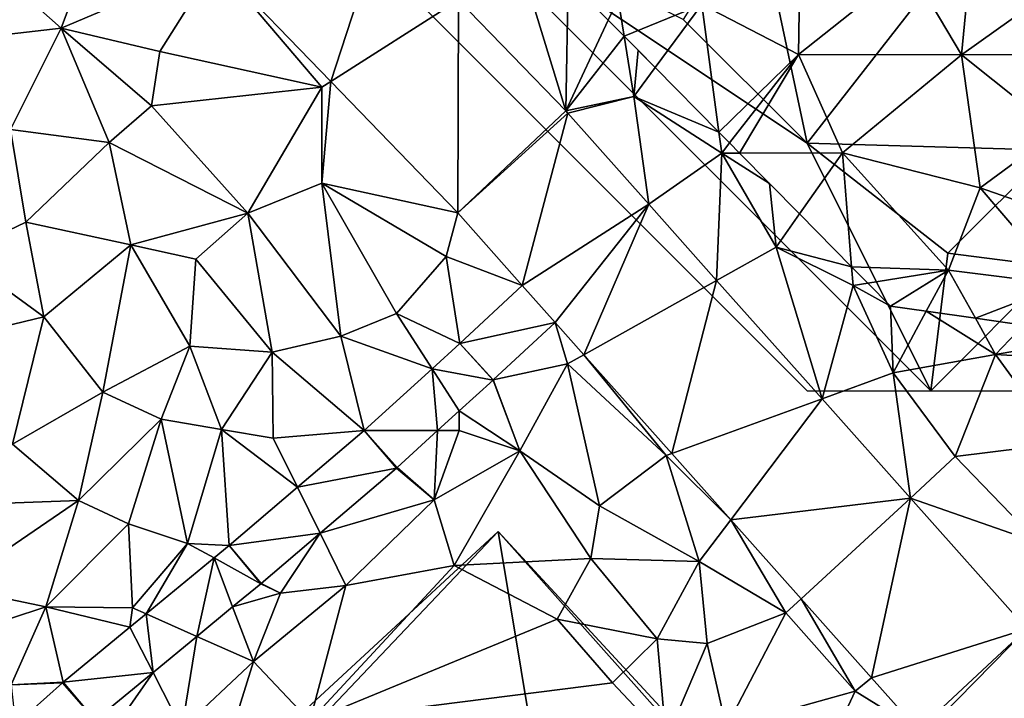
# Model space of a CAD drawing. Extents: x 572000 to 573004, y 6222000 to 6223056.
# Drawn here: x 572516 to 572555, y 6222275 to 6222302 of the extents above; entities that cross this region are included whole.
import ezdxf

# ---------------------------------------------------------------- set-up
doc = ezdxf.new("R2010")
doc.units = 0
doc.header["$MEASUREMENT"] = 0
for name, color, linetype in [('Bygninger_LOD1', 1, 'Continuous'), ('Skov', 109, 'Continuous'), ('Terraen', 33, 'Continuous'), ('Terraen_skov', 33, 'Continuous'), ('Terraen_vej', 33, 'Continuous')]:
    doc.layers.add(name, color=color, linetype=linetype)

# ---------------------------------------------------------------- blocks, each defined once
blk = doc.blocks.new('1km_6222_572_UTM32_ACAD_1_FMEBLOCK18')
at = {"layer": 'Terraen', "color": 9, "true_color": 0xbbbbbb}
for points in [[(-42.689, -3.775, 4.328), (-48.82, -7.1, 5.26), (-45.14, -10.36, 5.09)], [(-42.689, -3.775, 4.328), (-45.14, -10.36, 5.09), (-38.888, -7.707, 4.156)], [(-47.95, -10.68, 5.56), (-45.14, -10.36, 5.09), (-48.82, -7.1, 5.26)], [(-38.888, -7.707, 4.156), (-45.14, -10.36, 5.09), (-41.15, -11.3, 3.69)], [(-38.888, -7.707, 4.156), (-41.15, -11.3, 3.69), (-34.61, -12.74, 3.77)], [(-34.246, -12.508, 3.945), (-38.888, -7.707, 4.156), (-34.61, -12.74, 3.77)], [(-24.753, -13.695, 3.8), (-26.6, -7.62, 3.9), (-29.088, -9.211, 3.849)], [(-24.658, -8.378, 3.856), (-26.6, -7.62, 3.9), (-24.753, -13.695, 3.8)], [(-24.658, -8.378, 3.856), (-24.753, -13.695, 3.8), (-23.032, -10.026, 3.808)], [(-23.032, -10.026, 3.808), (-24.753, -13.695, 3.8), (-22.389, -10.678, 3.814)], [(-47.18, -14.45, 6.7), (-45.14, -10.36, 5.09), (-47.95, -10.68, 5.56)], [(-43.2, -14.97, 5.45), (-45.14, -10.36, 5.09), (-47.18, -14.45, 6.7)], [(-41.49, -13.49, 4.71), (-41.15, -11.3, 3.69), (-45.14, -10.36, 5.09)], [(-43.2, -14.97, 5.45), (-41.49, -13.49, 4.71), (-45.14, -10.36, 5.09)], [(-24.753, -13.695, 3.8), (-22, -13.11, 3.82), (-22.389, -10.678, 3.814)], [(-22.389, -10.678, 3.814), (-22, -13.11, 3.82), (-21.825, -11.249, 3.798)], [(-34.61, -12.74, 3.77), (-41.15, -11.3, 3.69), (-41.49, -13.49, 4.71)], [(-22, -13.11, 3.82), (-21.137, -11.946, 3.779), (-21.825, -11.249, 3.798)], [(-21.137, -11.946, 3.779), (-22, -13.11, 3.82), (-18.563, -14.555, 3.707)], [(-34.246, -12.508, 3.945), (-34.61, -12.74, 3.77), (-34.6, -16.62, 3.61)], [(-29.111, -17.82, 3.712), (-34.246, -12.508, 3.945), (-34.6, -16.62, 3.61)], [(-37.59, -17.83, 4.74), (-34.61, -12.74, 3.77), (-41.49, -13.49, 4.71)], [(-37.59, -17.83, 4.74), (-34.6, -16.62, 3.61), (-34.61, -12.74, 3.77)], [(-24.753, -13.695, 3.8), (-24.667, -13.787, 3.799), (-22, -13.11, 3.82)], [(-24.667, -13.787, 3.799), (-21.399, -17.466, 3.718), (-22, -13.11, 3.82)], [(-22, -13.11, 3.82), (-18.45, -15.4, 3.71), (-18.563, -14.555, 3.707)], [(-21.399, -17.466, 3.718), (-18.45, -15.4, 3.71), (-22, -13.11, 3.82)], [(-37.59, -17.83, 4.74), (-41.49, -13.49, 4.71), (-43.2, -14.97, 5.45)], [(-46.57, -18.19, 6.81), (-47.18, -14.45, 6.7), (-49.3, -19.49, 6.83)], [(-46.57, -18.19, 6.81), (-43.2, -14.97, 5.45), (-47.18, -14.45, 6.7)], [(-18.131, -14.992, 3.697), (-18.563, -14.555, 3.707), (-18.45, -15.4, 3.71)], [(-42.32, -19.11, 6.12), (-43.2, -14.97, 5.45), (-46.57, -18.19, 6.81)], [(-42.32, -19.11, 6.12), (-37.59, -17.83, 4.74), (-43.2, -14.97, 5.45)], [(-17.73, -15.399, 3.703), (-18.131, -14.992, 3.697), (-18.45, -15.4, 3.71)], [(-21.399, -17.466, 3.718), (-18.656, -20.544, 3.676), (-18.45, -15.4, 3.71)], [(-18.656, -20.544, 3.676), (-16.25, -19.2, 3.66), (-18.45, -15.4, 3.71)], [(-18.45, -15.4, 3.71), (-16.521, -16.624, 3.681), (-17.73, -15.399, 3.703)], [(-18.45, -15.4, 3.71), (-16.25, -19.2, 3.66), (-16.521, -16.624, 3.681)], [(-33.84, -22.8, 4.44), (-34.6, -16.62, 3.61), (-37.59, -17.83, 4.74)], [(-29.58, -19.58, 3.68), (-34.6, -16.62, 3.61), (-31.59, -21.88, 3.75)], [(-33.84, -22.8, 4.44), (-31.59, -21.88, 3.75), (-34.6, -16.62, 3.61)], [(-29.111, -17.82, 3.712), (-34.6, -16.62, 3.61), (-29.58, -19.58, 3.68)], [(-16.25, -19.2, 3.66), (-15.305, -17.856, 3.66), (-16.521, -16.624, 3.681)], [(-39.69, -19.68, 5.3), (-37.59, -17.83, 4.74), (-42.32, -19.11, 6.12)], [(-36.61, -23.44, 5.25), (-37.59, -17.83, 4.74), (-39.69, -19.68, 5.3)], [(-36.61, -23.44, 5.25), (-33.84, -22.8, 4.44), (-37.59, -17.83, 4.74)], [(-26.506, -20.751, 3.679), (-29.111, -17.82, 3.712), (-29.58, -19.58, 3.68)], [(-15.305, -17.856, 3.66), (-16.25, -19.2, 3.66), (-13.201, -19.988, 3.703)], [(-45.84, -22.02, 6.75), (-46.57, -18.19, 6.81), (-49.3, -19.49, 6.83)], [(-45.84, -22.02, 6.75), (-42.32, -19.11, 6.12), (-46.57, -18.19, 6.81)], [(-45.84, -22.02, 6.75), (-49.3, -19.49, 6.83), (-51.48, -23.37, 6.84)], [(-43.46, -25.05, 6.45), (-42.32, -19.11, 6.12), (-45.84, -22.02, 6.75)], [(-39.94, -23.2, 5.88), (-42.32, -19.11, 6.12), (-43.46, -25.05, 6.45)], [(-39.94, -23.2, 5.88), (-39.69, -19.68, 5.3), (-42.32, -19.11, 6.12)], [(-18.656, -20.544, 3.676), (-14.394, -25.327, 3.609), (-16.25, -19.2, 3.66)], [(-16.25, -19.2, 3.66), (-13.14, -20.75, 3.71), (-13.201, -19.988, 3.703)], [(-14.394, -25.327, 3.609), (-13.14, -20.75, 3.71), (-16.25, -19.2, 3.66)], [(-39.94, -23.2, 5.88), (-36.61, -23.44, 5.25), (-39.69, -19.68, 5.3)], [(-29.036, -23.093, 3.715), (-29.58, -19.58, 3.68), (-31.59, -21.88, 3.75)], [(-29.036, -23.093, 3.715), (-26.506, -20.751, 3.679), (-29.58, -19.58, 3.68)], [(-13.201, -19.988, 3.703), (-13.14, -20.75, 3.71), (-12.544, -20.654, 3.705)], [(-11.63, -21.58, 3.659), (-12.544, -20.654, 3.705), (-13.14, -20.75, 3.71)], [(-14.394, -25.327, 3.609), (-11.52, -24.28, 3.56), (-13.14, -20.75, 3.71)], [(-11.63, -21.58, 3.659), (-13.14, -20.75, 3.71), (-11.52, -24.28, 3.56)], [(-30.153, -24.109, 3.793), (-31.59, -21.88, 3.75), (-33.84, -22.8, 4.44)], [(-29.036, -23.093, 3.715), (-31.59, -21.88, 3.75), (-30.153, -24.109, 3.793)], [(-10.181, -21.788, 3.632), (-11.63, -21.58, 3.659), (-11.52, -24.28, 3.56)], [(-10.181, -21.788, 3.632), (-11.52, -24.28, 3.56), (-7.38, -23.53, 3.69)], [(-10.181, -21.788, 3.632), (-7.38, -23.53, 3.69), (-8.199, -22.072, 3.686)], [(-47.11, -27.15, 6.66), (-45.84, -22.02, 6.75), (-51.48, -23.37, 6.84)], [(-47.11, -27.15, 6.66), (-43.46, -25.05, 6.45), (-45.84, -22.02, 6.75)], [(-25.176, -22.245, 3.663), (-27.681, -24.564, 3.707), (-24.68, -23.91, 3.64)], [(-25.176, -22.245, 3.663), (-24.68, -23.91, 3.64), (-24.021, -23.542, 3.653)], [(-8.199, -22.072, 3.686), (-7.38, -23.53, 3.69), (-6.248, -22.352, 3.64)], [(-6.248, -22.352, 3.64), (-7.38, -23.53, 3.69), (-3.145, -22.796, 3.59)], [(-32.901, -26.609, 3.986), (-33.84, -22.8, 4.44), (-36.61, -23.44, 5.25)], [(-32.901, -26.609, 3.986), (-30.153, -24.109, 3.793), (-33.84, -22.8, 4.44)], [(-7.38, -23.53, 3.69), (-2.39, -23.83, 3.6), (-3.145, -22.796, 3.59)], [(-41.1, -26.15, 5.43), (-39.94, -23.2, 5.88), (-43.46, -25.05, 6.45)], [(-41.1, -26.15, 5.43), (-38.66, -26.57, 5.45), (-39.94, -23.2, 5.88)], [(-39.94, -23.2, 5.88), (-38.66, -26.57, 5.45), (-36.61, -23.44, 5.25)], [(-36.57, -26.91, 4.17), (-36.61, -23.44, 5.25), (-38.66, -26.57, 5.45)], [(-32.901, -26.609, 3.986), (-36.61, -23.44, 5.25), (-36.57, -26.91, 4.17)], [(-24.021, -23.542, 3.653), (-24.68, -23.91, 3.64), (-20.69, -27.62, 3.61)], [(-20.462, -27.537, 3.622), (-24.021, -23.542, 3.653), (-20.69, -27.62, 3.61)], [(-9.01, -27.66, 3.47), (-7.38, -23.53, 3.69), (-11.52, -24.28, 3.56)], [(-9.01, -27.66, 3.47), (-4.77, -27.13, 3.7), (-7.38, -23.53, 3.69)], [(-7.38, -23.53, 3.69), (-4.77, -27.13, 3.7), (-2.39, -23.83, 3.6)], [(-27.681, -24.564, 3.707), (-26.61, -27.42, 4.22), (-24.68, -23.91, 3.64)], [(-23.39, -29.65, 3.52), (-24.68, -23.91, 3.64), (-26.61, -27.42, 4.22)], [(-23.39, -29.65, 3.52), (-20.69, -27.62, 3.61), (-24.68, -23.91, 3.64)], [(-27.687, -24.57, 3.707), (-29.055, -25.814, 3.928), (-26.61, -27.42, 4.22)], [(-27.681, -24.564, 3.707), (-27.687, -24.57, 3.707), (-26.61, -27.42, 4.22)], [(-14.394, -25.327, 3.609), (-10.825, -29.332, 3.554), (-11.52, -24.28, 3.56)], [(-10.825, -29.332, 3.554), (-9.01, -27.66, 3.47), (-11.52, -24.28, 3.56)], [(-47.11, -27.15, 6.66), (-44.44, -29.43, 5.49), (-43.46, -25.05, 6.45)], [(-44.44, -29.43, 5.49), (-41.1, -26.15, 5.43), (-43.46, -25.05, 6.45)], [(-29.055, -25.814, 3.928), (-29.929, -26.61, 4.069), (-29.06, -26.61, 3.76)], [(-29.055, -25.814, 3.928), (-29.06, -26.61, 3.76), (-26.61, -27.42, 4.22)], [(-42.41, -30.37, 5.57), (-41.1, -26.15, 5.43), (-44.44, -29.43, 5.49)], [(-42.41, -30.37, 5.57), (-40.03, -31.17, 4.36), (-41.1, -26.15, 5.43)], [(-41.1, -26.15, 5.43), (-40.03, -31.17, 4.36), (-38.66, -26.57, 5.45)], [(-38.352, -31.253, 4.354), (-38.66, -26.57, 5.45), (-40.03, -31.17, 4.36)], [(-35.59, -28.9, 4.167), (-36.57, -26.91, 4.17), (-38.66, -26.57, 5.45)], [(-38.352, -31.253, 4.354), (-35.59, -28.9, 4.167), (-38.66, -26.57, 5.45)], [(-32.901, -26.609, 3.986), (-36.57, -26.91, 4.17), (-35.59, -28.9, 4.167)], [(-31.567, -28.1, 4.332), (-30.07, -29.41, 4.68), (-29.929, -26.61, 4.069)], [(-30.07, -29.41, 4.68), (-26.61, -27.42, 4.22), (-29.06, -26.61, 3.76)], [(-29.929, -26.61, 4.069), (-30.07, -29.41, 4.68), (-29.06, -26.61, 3.76)], [(-47.11, -27.15, 6.66), (-50.31, -29.65, 6.47), (-44.44, -29.43, 5.49)], [(-30.07, -29.41, 4.68), (-29.26, -32.06, 4.84), (-26.61, -27.42, 4.22)], [(-26.61, -27.42, 4.22), (-29.26, -32.06, 4.84), (-23.73, -31.77, 4.51)], [(-23.39, -29.65, 3.52), (-26.61, -27.42, 4.22), (-23.73, -31.77, 4.51)], [(-5.65, -31.14, 3.45), (-4.77, -27.13, 3.7), (-9.01, -27.66, 3.47)], [(-19.36, -31.9, 3.55), (-20.69, -27.62, 3.61), (-23.39, -29.65, 3.52)], [(-20.462, -27.537, 3.622), (-20.69, -27.62, 3.61), (-18.082, -30.208, 3.601)], [(-18.082, -30.208, 3.601), (-20.69, -27.62, 3.61), (-19.36, -31.9, 3.55)], [(-10.825, -29.332, 3.554), (-5.65, -31.14, 3.45), (-9.01, -27.66, 3.47)], [(-31.592, -28.121, 4.34), (-34.679, -30.751, 4.38), (-30.07, -29.41, 4.68)], [(-31.567, -28.1, 4.332), (-31.592, -28.121, 4.34), (-30.07, -29.41, 4.68)], [(-49.57, -32.93, 6.27), (-44.44, -29.43, 5.49), (-50.31, -29.65, 6.47)], [(-49.57, -32.93, 6.27), (-45.76, -33.72, 5.76), (-44.44, -29.43, 5.49)], [(-42.41, -30.37, 5.57), (-44.44, -29.43, 5.49), (-45.76, -33.72, 5.76)], [(-34.679, -30.751, 4.38), (-33.64, -32.86, 4.93), (-30.07, -29.41, 4.68)], [(-33.64, -32.86, 4.93), (-29.26, -32.06, 4.84), (-30.07, -29.41, 4.68)], [(-6.12, -34.613, 3.481), (-5.65, -31.14, 3.45), (-10.825, -29.332, 3.554)], [(-19.36, -31.9, 3.55), (-23.39, -29.65, 3.52), (-23.73, -31.77, 4.51)], [(-18.082, -30.208, 3.601), (-19.36, -31.9, 3.55), (-15.86, -33.97, 3.57)], [(-15.239, -33.398, 3.576), (-18.082, -30.208, 3.601), (-15.86, -33.97, 3.57)], [(-42.26, -33.77, 4.59), (-42.41, -30.37, 5.57), (-45.76, -33.72, 5.76)], [(-42.26, -33.77, 4.59), (-40.03, -31.17, 4.36), (-42.41, -30.37, 5.57)], [(-37.062, -32.781, 4.41), (-36.28, -33.18, 4.42), (-34.679, -30.751, 4.38)], [(-34.679, -30.751, 4.38), (-36.28, -33.18, 4.42), (-33.64, -32.86, 4.93)], [(-41.708, -34.014, 4.76), (-40.03, -31.17, 4.36), (-42.26, -33.77, 4.59)], [(-41.708, -34.014, 4.76), (-38.958, -31.752, 4.427), (-40.03, -31.17, 4.36)], [(-38.352, -31.253, 4.354), (-40.03, -31.17, 4.36), (-38.958, -31.752, 4.427)], [(-25.09, -34.22, 4.77), (-23.73, -31.77, 4.51), (-29.26, -32.06, 4.84)], [(-21.05, -35.02, 4.42), (-23.73, -31.77, 4.51), (-25.09, -34.22, 4.77)], [(-21.05, -35.02, 4.42), (-19.36, -31.9, 3.55), (-23.73, -31.77, 4.51)], [(-33.64, -32.86, 4.93), (-35.09, -38.34, 4.86), (-29.26, -32.06, 4.84)], [(-25.09, -34.22, 4.77), (-29.26, -32.06, 4.84), (-35.09, -38.34, 4.86)], [(-19.03, -35.21, 3.5), (-19.36, -31.9, 3.55), (-21.05, -35.02, 4.42)], [(-15.86, -33.97, 3.57), (-19.36, -31.9, 3.55), (-19.03, -35.21, 3.5)], [(-48.7, -34.69, 5.99), (-45.76, -33.72, 5.76), (-49.57, -32.93, 6.27)], [(-37.075, -32.792, 4.413), (-38.208, -33.725, 4.505), (-36.28, -33.18, 4.42)], [(-33.64, -32.86, 4.93), (-37.37, -35.93, 4.9), (-35.09, -38.34, 4.86)], [(-36.28, -33.18, 4.42), (-37.37, -35.93, 4.9), (-33.64, -32.86, 4.93)], [(-37.062, -32.781, 4.41), (-37.075, -32.792, 4.413), (-36.28, -33.18, 4.42)], [(-38.208, -33.725, 4.505), (-37.37, -35.93, 4.9), (-36.28, -33.18, 4.42)], [(-15.239, -33.398, 3.576), (-15.86, -33.97, 3.57), (-13.05, -37.13, 3.55)], [(-12.39, -36.596, 3.551), (-15.239, -33.398, 3.576), (-13.05, -37.13, 3.55)], [(-48.7, -34.69, 5.99), (-47.16, -36.88, 5.06), (-45.76, -33.72, 5.76)], [(-45.055, -36.768, 5.164), (-45.76, -33.72, 5.76), (-47.16, -36.88, 5.06)], [(-42.359, -34.549, 4.838), (-42.26, -33.77, 4.59), (-45.76, -33.72, 5.76)], [(-45.055, -36.768, 5.164), (-42.359, -34.549, 4.838), (-45.76, -33.72, 5.76)], [(-42.359, -34.549, 4.838), (-41.708, -34.014, 4.76), (-42.26, -33.77, 4.59)], [(-38.208, -33.725, 4.505), (-39.66, -34.919, 4.622), (-37.37, -35.93, 4.9)], [(-18.27, -38.59, 4.41), (-15.86, -33.97, 3.57), (-19.03, -35.21, 3.5)], [(-13.05, -37.13, 3.55), (-15.86, -33.97, 3.57), (-18.27, -38.59, 4.41)], [(-22.86, -36.8, 4.81), (-25.09, -34.22, 4.77), (-35.09, -38.34, 4.86)], [(-22.86, -36.8, 4.81), (-21.05, -35.02, 4.42), (-25.09, -34.22, 4.77)], [(-39.66, -34.919, 4.622), (-41.426, -36.372, 4.765), (-40.26, -38.65, 5.17)], [(-39.66, -34.919, 4.622), (-40.26, -38.65, 5.17), (-37.37, -35.93, 4.9)], [(-20.69, -39.1, 4.79), (-21.05, -35.02, 4.42), (-22.86, -36.8, 4.81)], [(-20.69, -39.1, 4.79), (-19.03, -35.21, 3.5), (-21.05, -35.02, 4.42)], [(-20.69, -39.1, 4.79), (-18.27, -38.59, 4.41), (-19.03, -35.21, 3.5)], [(-40.26, -38.65, 5.17), (-38.84, -40.64, 4.83), (-37.37, -35.93, 4.9)], [(-38.84, -40.64, 4.83), (-35.09, -38.34, 4.86), (-37.37, -35.93, 4.9)], [(-43.768, -38.299, 4.955), (-42.85, -38.43, 4.91), (-41.426, -36.372, 4.765)], [(-41.426, -36.372, 4.765), (-42.85, -38.43, 4.91), (-40.26, -38.65, 5.17)], [(-10.51, -38.706, 3.535), (-12.39, -36.596, 3.551), (-13.05, -37.13, 3.55)], [(-45.088, -36.796, 5.157), (-45.055, -36.768, 5.164), (-47.16, -36.88, 5.06)], [(-45.088, -36.796, 5.157), (-47.16, -36.88, 5.06), (-46.986, -38.499, 5.4)], [(-20.69, -39.1, 4.79), (-22.86, -36.8, 4.81), (-35.09, -38.34, 4.86)], [(-13.05, -37.13, 3.55), (-18.27, -38.59, 4.41), (-14.47, -40.16, 3.57)], [(-10.51, -38.706, 3.535), (-13.05, -37.13, 3.55), (-14.47, -40.16, 3.57)]]:
    blk.add_polyline3d(points, close=True, dxfattribs=at)
blk = doc.blocks.new('1km_6222_572_UTM32_ACAD_1_FMEBLOCK103')
at = {"layer": 'Terraen_skov', "color": 92, "true_color": 0x00cc00}
for points in [[(-8.76, -28.795, 3.51), (-8.13, -22.235, 3.34), (-10.87, -25.235, 3.48)], [(-8.76, -28.795, 3.51), (-2.65, -24.435, 3.35), (-8.13, -22.235, 3.34)], [(-15.34, -28.785, 3.58), (-15.28, -24.435, 3.67), (-19.25, -26.765, 3.69)], [(-15.34, -28.785, 3.58), (-10.87, -25.235, 3.48), (-15.28, -24.435, 3.67)], [(-8.76, -28.795, 3.51), (-3.41, -28.775, 3.45), (-2.65, -24.435, 3.35)], [(-8.76, -28.795, 3.51), (-10.87, -25.235, 3.48), (-15.34, -28.785, 3.58)], [(-24.658, -25.743, 3.856), (-23.032, -27.391, 3.808), (-22.63, -26.535, 3.81)], [(-23.032, -27.391, 3.808), (-22.389, -28.043, 3.814), (-22.63, -26.535, 3.81)], [(-22.389, -28.043, 3.814), (-19.25, -26.765, 3.69), (-22.63, -26.535, 3.81)], [(-22.389, -28.043, 3.814), (-21.137, -29.311, 3.779), (-19.25, -26.765, 3.69)], [(-21.137, -29.311, 3.779), (-18.563, -31.92, 3.707), (-19.25, -26.765, 3.69)], [(-15.34, -28.785, 3.58), (-19.25, -26.765, 3.69), (-18.563, -31.92, 3.707)], [(-18.131, -32.357, 3.697), (-15.34, -28.785, 3.58), (-18.563, -31.92, 3.707)], [(-17.73, -32.764, 3.703), (-15.34, -28.785, 3.58), (-18.131, -32.357, 3.697)], [(-17.73, -32.764, 3.703), (-13.57, -32.755, 3.66), (-15.34, -28.785, 3.58)], [(-13.57, -32.755, 3.66), (-8.76, -28.795, 3.51), (-15.34, -28.785, 3.58)], [(-13.57, -32.755, 3.66), (-8.01, -34.175, 3.56), (-8.76, -28.795, 3.51)], [(-4.89, -31.885, 3.38), (-3.41, -28.775, 3.45), (-8.76, -28.795, 3.51)], [(-4.89, -31.885, 3.38), (-8.76, -28.795, 3.51), (-8.01, -34.175, 3.56)], [(-3.49, -35.745, 3.66), (-4.89, -31.885, 3.38), (-8.01, -34.175, 3.56)], [(-17.73, -32.764, 3.703), (-15.305, -35.221, 3.66), (-13.57, -32.755, 3.66)], [(-15.305, -35.221, 3.66), (-13.201, -37.353, 3.703), (-13.57, -32.755, 3.66)], [(-9.29, -37.495, 3.68), (-8.01, -34.175, 3.56), (-13.57, -32.755, 3.66)], [(-13.201, -37.353, 3.703), (-9.29, -37.495, 3.68), (-13.57, -32.755, 3.66)], [(-4.67, -38.075, 3.57), (-8.01, -34.175, 3.56), (-9.29, -37.495, 3.68)], [(-4.67, -38.075, 3.57), (-3.49, -35.745, 3.66), (-8.01, -34.175, 3.56)], [(-13.201, -37.353, 3.703), (-12.544, -38.019, 3.705), (-9.29, -37.495, 3.68)], [(-12.544, -38.019, 3.705), (-11.63, -38.945, 3.659), (-9.29, -37.495, 3.68)], [(-9.29, -37.495, 3.68), (-11.63, -38.945, 3.659), (-10.181, -39.153, 3.632)], [(-10.181, -39.153, 3.632), (-8.199, -39.437, 3.686), (-9.29, -37.495, 3.68)], [(-8.199, -39.437, 3.686), (-4.67, -38.075, 3.57), (-9.29, -37.495, 3.68)], [(-8.199, -39.437, 3.686), (-6.248, -39.717, 3.64), (-4.67, -38.075, 3.57)]]:
    blk.add_polyline3d(points, close=True, dxfattribs=at)
blk = doc.blocks.new('1km_6222_572_UTM32_ACAD_1_FMEBLOCK172')
at = {"layer": 'Terraen_vej', "color": 251, "true_color": 0x555555}
for points in [[(-34.246, 8.045, 3.945), (-32.137, 14.496, 3.883), (-38.888, 12.846, 4.156)], [(-34.246, 8.045, 3.945), (-29.088, 11.342, 3.849), (-32.137, 14.496, 3.883)], [(-29.111, 2.733, 3.712), (-29.088, 11.342, 3.849), (-34.246, 8.045, 3.945)], [(-29.111, 2.733, 3.712), (-24.753, 6.858, 3.8), (-29.088, 11.342, 3.849)], [(-29.111, 2.733, 3.712), (-24.667, 6.766, 3.799), (-24.753, 6.858, 3.8)], [(-26.506, -0.198, 3.679), (-24.667, 6.766, 3.799), (-29.111, 2.733, 3.712)], [(-26.506, -0.198, 3.679), (-21.399, 3.087, 3.718), (-24.667, 6.766, 3.799)], [(-26.506, -0.198, 3.679), (-25.176, -1.692, 3.663), (-21.399, 3.087, 3.718)], [(-25.176, -1.692, 3.663), (-24.021, -2.989, 3.653), (-21.399, 3.087, 3.718)], [(-24.021, -2.989, 3.653), (-18.656, 0.009, 3.676), (-21.399, 3.087, 3.718)], [(-20.462, -6.984, 3.622), (-18.656, 0.009, 3.676), (-24.021, -2.989, 3.653)], [(-20.462, -6.984, 3.622), (-14.394, -4.774, 3.609), (-18.656, 0.009, 3.676)], [(-29.036, -2.54, 3.715), (-25.176, -1.692, 3.663), (-26.506, -0.198, 3.679)], [(-29.036, -2.54, 3.715), (-27.681, -4.011, 3.707), (-25.176, -1.692, 3.663)], [(-29.036, -2.54, 3.715), (-30.153, -3.556, 3.793), (-27.687, -4.017, 3.707)], [(-29.036, -2.54, 3.715), (-27.687, -4.017, 3.707), (-27.681, -4.011, 3.707)], [(-29.929, -6.057, 4.069), (-30.153, -3.556, 3.793), (-32.901, -6.056, 3.986)], [(-29.055, -5.261, 3.928), (-30.153, -3.556, 3.793), (-29.929, -6.057, 4.069)], [(-27.687, -4.017, 3.707), (-30.153, -3.556, 3.793), (-29.055, -5.261, 3.928)], [(-18.082, -9.655, 3.601), (-14.394, -4.774, 3.609), (-20.462, -6.984, 3.622)], [(-14.394, -4.774, 3.609), (-18.082, -9.655, 3.601), (-10.825, -8.779, 3.554)], [(-32.901, -6.056, 3.986), (-35.59, -8.347, 4.167), (-31.592, -7.568, 4.34)], [(-29.929, -6.057, 4.069), (-32.901, -6.056, 3.986), (-31.567, -7.547, 4.332)], [(-32.901, -6.056, 3.986), (-31.592, -7.568, 4.34), (-31.567, -7.547, 4.332)], [(-35.59, -8.347, 4.167), (-34.679, -10.198, 4.38), (-31.592, -7.568, 4.34)], [(-38.352, -10.7, 4.354), (-34.679, -10.198, 4.38), (-35.59, -8.347, 4.167)], [(-15.239, -12.845, 3.576), (-10.825, -8.779, 3.554), (-18.082, -9.655, 3.601)], [(-12.39, -16.043, 3.551), (-10.825, -8.779, 3.554), (-15.239, -12.845, 3.576)], [(-6.12, -14.06, 3.481), (-10.825, -8.779, 3.554), (-12.39, -16.043, 3.551)], [(-38.352, -10.7, 4.354), (-37.062, -12.228, 4.41), (-34.679, -10.198, 4.38)], [(-38.352, -10.7, 4.354), (-38.958, -11.199, 4.427), (-37.075, -12.239, 4.413)], [(-38.352, -10.7, 4.354), (-37.075, -12.239, 4.413), (-37.062, -12.228, 4.41)], [(-41.708, -13.461, 4.76), (-39.66, -14.366, 4.622), (-38.958, -11.199, 4.427)], [(-38.208, -13.172, 4.505), (-38.958, -11.199, 4.427), (-39.66, -14.366, 4.622)], [(-38.208, -13.172, 4.505), (-37.075, -12.239, 4.413), (-38.958, -11.199, 4.427)], [(-41.426, -15.819, 4.765), (-41.708, -13.461, 4.76), (-42.359, -13.996, 4.838)], [(-41.708, -13.461, 4.76), (-41.426, -15.819, 4.765), (-39.66, -14.366, 4.622)], [(-45.055, -16.215, 5.164), (-41.426, -15.819, 4.765), (-42.359, -13.996, 4.838)], [(-10.51, -18.153, 3.535), (-6.12, -14.06, 3.481), (-12.39, -16.043, 3.551)], [(-10.321, -18.346, 3.534), (-6.12, -14.06, 3.481), (-10.51, -18.153, 3.535)], [(-10.321, -18.346, 3.534), (-3.762, -16.269, 3.45), (-6.12, -14.06, 3.481)], [(-45.055, -16.215, 5.164), (-43.768, -17.746, 4.955), (-41.426, -15.819, 4.765)], [(-45.088, -16.243, 5.157), (-46.986, -17.946, 5.4), (-43.768, -17.746, 4.955)], [(-45.088, -16.243, 5.157), (-43.768, -17.746, 4.955), (-45.055, -16.215, 5.164)]]:
    blk.add_polyline3d(points, close=True, dxfattribs=at)
blk = doc.blocks.new('1km_6222_572_UTM32_ACAD_1_FMEBLOCK194')
at = {"layer": 'Skov', "color": 107, "true_color": 0x3b7449}
for points in [[(45.44, -192.78, 6.702), (47.5, -202.5, 5.012), (56.5, -190.98, 3.27)], [(47.5, -202.5, 5.012), (57.37, -202.78, 5.662), (56.5, -190.98, 3.27)], [(52.5, -212.5, 3.613), (32.5, -192.5, 3.839), (30.147, -195.147, 4.041), (32.5, -197.5, 3.993), (37.5, -202.5, 3.89), (42.5, -207.5, 3.788), (47.5, -212.5, 3.686)], [(32.5, -192.5, 3.839), (52.5, -212.5, 3.613), (47.5, -202.5, 5.012)], [(32.5, -192.5, 3.839), (47.5, -202.5, 5.012), (42.5, -197.5, 5.162)], [(45.44, -192.78, 6.702), (42.5, -197.5, 5.162), (47.5, -202.5, 5.012)], [(47.5, -202.5, 5.012), (52.5, -212.5, 3.613), (53.19, -206.94, 10.238)], [(47.5, -202.5, 5.012), (53.19, -206.94, 10.238), (57.37, -202.78, 5.662)], [(57.5, -207.5, 3.595), (57.37, -202.78, 5.662), (53.19, -206.94, 10.238)], [(57.5, -207.5, 3.595), (53.19, -206.94, 10.238), (52.5, -212.5, 3.613)], [(57.5, -212.5, 3.578), (62.5, -212.5, 3.543), (57.5, -207.5, 3.595), (52.5, -212.5, 3.613)]]:
    blk.add_polyline3d(points, close=True, dxfattribs=at)
blk = doc.blocks.new('building_120042')
at = {"layer": 'Bygninger_LOD1', "color": 16, "true_color": 0x7e0000}
for points in [[(-24.925, 12.85, 4.75), (-25.935, 13.94, 5), (-9.215, 29.39, 4.75)], [(-25.935, 13.94, 7.5), (-9.215, 29.39, 7.25), (-24.925, 12.85, 7.25)], [(-25.935, 13.94, 5), (-25.935, 13.94, 7.5), (-9.215, 29.39, 7.25), (-9.215, 29.39, 4.75)], [(-5.515, 7.07, 4), (-24.925, 12.85, 4.75), (-9.215, 29.39, 4.75)], [(-24.925, 12.85, 7.25), (-9.215, 29.39, 7.25), (-5.515, 7.07, 6.5)], [(-5.515, 7.07, 4), (-9.215, 29.39, 4.75), (3.275, 15.38, 4)], [(3.525, 15.61, 4), (3.275, 15.38, 4), (-9.215, 29.39, 4.75)], [(-5.515, 7.07, 6.5), (-9.215, 29.39, 7.25), (3.275, 15.38, 6.5)], [(-9.215, 29.39, 7.25), (3.525, 15.61, 6.5), (3.275, 15.38, 6.5)], [(-9.215, 29.39, 4.75), (-9.215, 29.39, 7.25), (3.525, 15.61, 6.5), (3.525, 15.61, 4)]]:
    blk.add_3dface(points, dxfattribs=at)

msp = doc.modelspace()

# ---------------------------------------------------------------- block references
at = {"layer": 'Bygninger_LOD1', "color": 16, "true_color": 0x7e0000}
msp.add_blockref('building_120042', (572544.235, 6222252.42), dxfattribs=at)
at = {"layer": 'Skov', "color": 107, "true_color": 0x3b7449}
msp.add_blockref('1km_6222_572_UTM32_ACAD_1_FMEBLOCK194', (572500, 6222500), dxfattribs=at)
at = {"layer": 'Terraen', "color": 9, "true_color": 0xbbbbbb}
msp.add_blockref('1km_6222_572_UTM32_ACAD_1_FMEBLOCK18', (572562.5, 6222312.5), dxfattribs=at)
at = {"layer": 'Terraen_skov', "color": 92, "true_color": 0x00cc00}
msp.add_blockref('1km_6222_572_UTM32_ACAD_1_FMEBLOCK103', (572562.5, 6222329.865), dxfattribs=at)
at = {"layer": 'Terraen_vej', "color": 251, "true_color": 0x555555}
msp.add_blockref('1km_6222_572_UTM32_ACAD_1_FMEBLOCK172', (572562.5, 6222291.947), dxfattribs=at)

doc.saveas('drawing.dxf')
